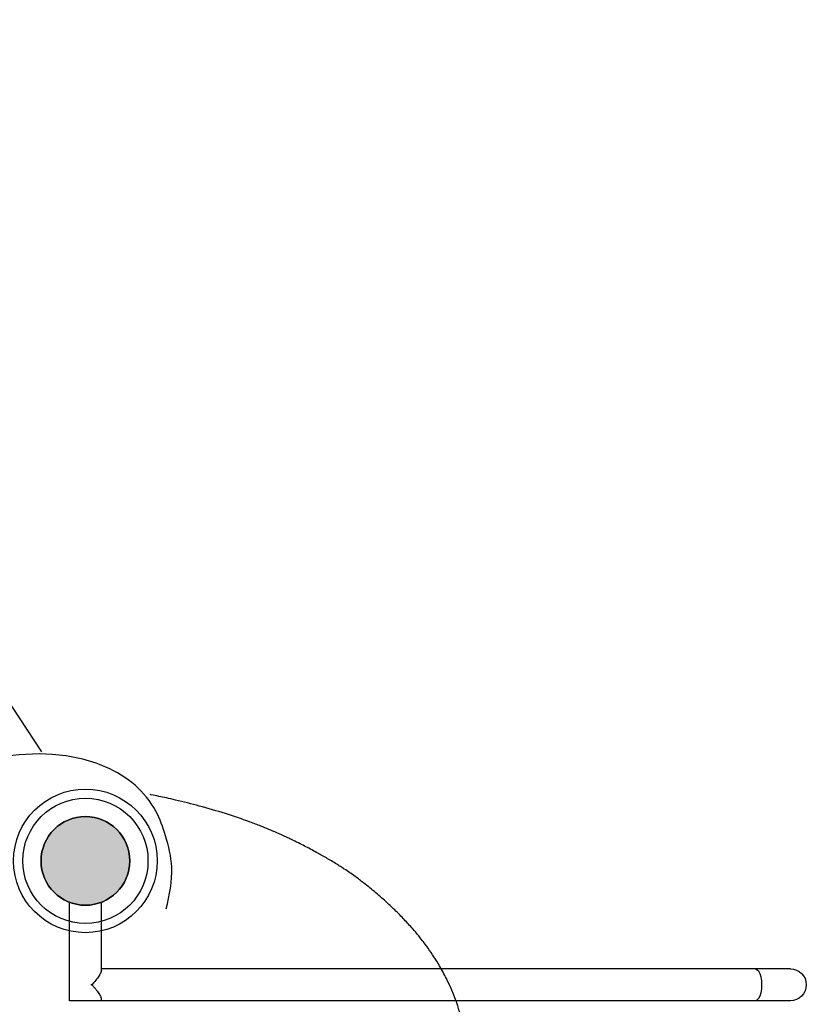
# Model space of a CAD drawing. Units: millimetres. Extents: x 76833 to 95333, y 656 to 12978.
# Drawn here: x 89381 to 90170, y 6508 to 7496 of the extents above; entities that cross this region are included whole.
import ezdxf

# ---------------------------------------------------------------- set-up
doc = ezdxf.new("R2010")
doc.units = ezdxf.units.MM
for name, color, linetype in [('CAD', 18, 'Continuous'), ('DEFAULT', 7, 'Continuous'), ('DiKom', 7, 'Continuous')]:
    doc.layers.add(name, color=color, linetype=linetype)

# ---------------------------------------------------------------- blocks, each defined once
blk = doc.blocks.new('A$C32B7464A')
for p, q in [((760.13, 381.16), (452.25, 692.51)), ((772.47, 386.84), (464.43, 694.58)), ((452.25, 69.82), (760.13, 381.16)), ((464.43, 67.74), (772.48, 375.48))]:
    blk.add_line(p, q)
for radius in [72.04, 62.77]:
    blk.add_circle((109.13, 381.14), radius)
for points in [[(464.43, 694.58), (454.11, 704.17), (437.55, 717.13), (419.41, 728.71), (391.43, 742.75), (369.43, 751.38), (358.04, 755.19), (345.66, 758.82), (332.62, 761.69), (308.67, 763.69), (293.83, 762.7), (278.29, 760.52), (258.68, 755.81), (227.26, 743.21), (214.4, 736.24), (196.83, 724.84), (186.26, 716.85), (179.02, 710.86), (173.82, 706.3), (164.54, 697.6), (159.48, 692.57), (154.8, 687.71), (150.88, 683.5), (146.46, 678.57), (141.23, 672.52), (136.21, 666.48), (131.17, 660.13), (128.16, 656.19), (124.73, 651.54), (117.32, 640.81), (114.88, 637.06), (112.49, 633.28), (109.17, 627.82), (106.22, 622.81), (103.27, 617.65), (100.66, 612.94), (97.31, 606.73), (94.24, 600.87), (91.17, 594.85), (87.48, 587.33), (85.39, 582.92), (80.89, 572.99), (74.29, 557.15), (70.13, 546.22), (67.07, 537.66), (61.76, 521.59), (54.13, 495.38), (48.06, 471.42), (46, 462.37), (42.85, 447.22), (42.63, 446.08)], [(157.32, 462.23), (115.45, 467.68), (83.84, 461.48), (59.28, 451.85), (33.28, 430.89), (15.05, 401.61), (2.33, 347.94), (5.48, 295.17), (30.6, 214.58), (65.51, 150.75), (81.42, 128.8), (96.23, 110.98), (111.55, 94.74), (131.07, 76.74), (167.91, 49.45), (192.52, 34.97), (213.03, 25.09), (227.81, 19.14), (241, 14.61), (270.88, 7.25), (285.45, 5.27), (302.82, 4.38), (322.58, 5.53), (334.4, 7.41), (343.46, 9.48), (348.62, 10.98)]]:
    blk.add_spline(points, degree=3)
blk = doc.blocks.new('A$C137448C3')
h = blk.add_hatch(color=256)
edge = h.paths.add_edge_path()
edge.add_arc((44.48, 1411), 44.5, 270, 630, ccw=False)
blk.add_circle((44.48, 1411), 44.5)
blk.add_ellipse((168.79, 739.37), major_axis=(-16, 0), ratio=0.41153, start_param=0, end_param=3.141593)
at = {"layer": 'CAD', "color": 0}
for p, q in [((168.79, 1427), (86.01, 1427)), ((184.79, 1427), (168.79, 1427)), ((184.79, 1395), (184.79, 1427)), ((169.34, 1404.94), (168.24, 1404.94)), ((168.79, 1404.93), (168.79, 1404.43)), ((154.2, 1395), (86.01, 1395)), ((152.79, 704), (152.79, 1395)), ((184.79, 1395), (183.38, 1395)), ((184.79, 704), (184.79, 1395))]:
    blk.add_line(p, q, dxfattribs=at)
blk.add_lwpolyline([(154.2, 1395), (154.2, 1395), (154.26, 1395), (154.32, 1395), (154.38, 1395.01), (154.44, 1395.01), (154.56, 1395.02), (154.68, 1395.04), (154.83, 1395.06), (154.98, 1395.09), (155.13, 1395.12), (155.28, 1395.16), (155.44, 1395.21), (155.61, 1395.26), (155.77, 1395.31), (155.94, 1395.37), (156.11, 1395.43), (156.29, 1395.5), (156.64, 1395.65), (157.05, 1395.83), (157.46, 1396.03), (157.86, 1396.24), (158.26, 1396.45), (158.73, 1396.72), (159.19, 1396.99), (160.11, 1397.57), (161.08, 1398.22), (162.04, 1398.89), (163.16, 1399.72), (164.25, 1400.56), (165.41, 1401.5), (166.55, 1402.46), (168.79, 1404.43)], dxfattribs=at)
for centre, radius, start, end in [((168.79, 1447.11), 42.18, 269.25132, 270.00008), ((234.61, 1476.62), 97.7, 227.20204, 227.64106), ((168.79, 1447.11), 42.18, 269.99992, 270.74868), ((102.92, 1476.66), 97.75, 312.359, 312.79777), ((168.79, 704), 16, 180, 0)]:
    blk.add_arc(centre, radius, start, end, dxfattribs=at)
blk.add_open_spline([(168.79, 1404.43), (169.54, 1403.75), (171.03, 1402.43), (173.27, 1400.58), (175.41, 1398.96), (177.4, 1397.58), (179.2, 1396.49), (180.61, 1395.77), (181.61, 1395.37), (182.27, 1395.16), (182.85, 1395.03), (183.22, 1395), (183.38, 1395)], degree=3, knots=[0, 0, 0, 0, 3.041055, 5.961471, 8.729745, 11.079169, 13.23441, 15.042494, 15.802696, 16.492076, 17.106121, 17.587087, 17.587087, 17.587087, 17.587087], dxfattribs=at)
blk = doc.blocks.new('KSI-16001')
at = {"layer": 'DiKom'}
h = blk.add_hatch(color=256, dxfattribs=at)
edge = h.paths.add_edge_path()
edge.add_arc((89447.1, 6652.02), 44.5, 0, 360)
h = blk.add_hatch(color=256, dxfattribs=at)
edge = h.paths.add_edge_path()
edge.add_arc((89447.1, 6652.02), 44.5, 0, 360)
at = {"layer": 'DiKom', "color": 7, "linetype": 'Continuous'}
blk.add_line((88919.09, 7495.98), (89402.92, 6761.54), dxfattribs=at)
at = {"layer": 'DiKom'}
blk.add_circle((89447.1, 6652.02), 44.5, dxfattribs=at)
blk.add_circle((89447.1, 6652.02), 44.5, dxfattribs=at)
at = {"layer": 'DiKom', "color": 7, "linetype": 'Continuous'}
blk.add_circle((89447.1, 6652.02), 44.5, dxfattribs=at)
at = {"layer": 'DiKom', "rotation": 270}
blk.add_blockref('A$C32B7464A', (89065.96, 6761.15), dxfattribs=at)
at = {"layer": 'DiKom', "xscale": -1, "rotation": 90}
blk.add_blockref('A$C137448C3', (90858.1, 6696.5), dxfattribs=at)

msp = doc.modelspace()

# ---------------------------------------------------------------- block references
at = {"layer": 'DEFAULT'}
msp.add_blockref('KSI-16001', (0, 0), dxfattribs=at)

doc.saveas('drawing.dxf')
